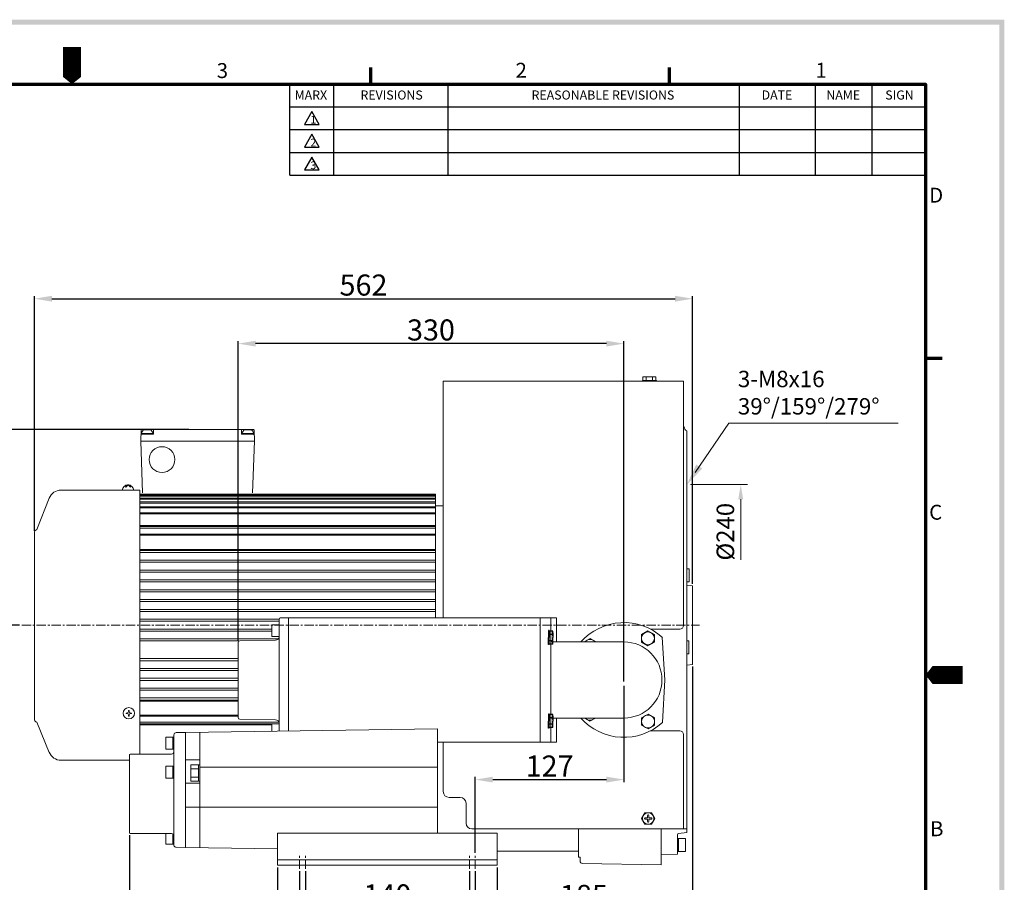
# Model space of a CAD drawing. Extents: x 125 to 16006, y 89 to 3153.
# Drawn here: x 914 to 1754, y 494 to 1230 of the extents above; entities that cross this region are included whole.
import ezdxf

# ---------------------------------------------------------------- set-up
doc = ezdxf.new("R2010")
doc.units = 0
doc.header["$LTSCALE"] = 0.5
doc.linetypes.add('CENTER', pattern=[50.8, 31.75, -6.35, 6.35, -6.35])
doc.layers.get('0').update_dxf_attribs({"linetype": 'CONTINUOUS'})
doc.layers.get('DEFPOINTS').update_dxf_attribs({"linetype": 'CONTINUOUS'})
doc.layers.add('7', color=4, linetype='CONTINUOUS')
doc.layers.add('경계(ISO)', color=7, linetype='CONTINUOUS', lineweight=70)
doc.styles.add('ISOCP', font='isocp.shx')
doc.styles.get("Standard").update_dxf_attribs({"font": '나눔고딕.ttf'})
doc.styles.add('주 문자 (ISO)', font='tahoma.ttf')
doc.dimstyles.new('ISO-25_WS', dxfattribs={"dimscale": 2, "dimtxt": 2.5, "dimasz": 2.5, "dimexe": 1.25, "dimexo": 0.625, "dimtad": 1, "dimdec": 1, "dimdsep": 46, "dimtxsty": 'Standard', "dimcen": 2.5, "dimaunit": 1, "dimazin": 2, "dimtfac": 1, "dimtdec": 1, "dimtmove": 0, "dimatfit": 3, "dimfxl": 0, "dimtolj": 1, "dimtzin": 0, "dimarcsym": 0})

# ---------------------------------------------------------------- blocks, each defined once
blk = doc.blocks.new('A$C57D67FD6')
at = {"color": 0}
for points in [[(0, 0.75), (0, 0)], [(0, 0.75), (5.93, 0.75)], [(0, 0), (5.93, 0)], [(0.41, 3.74), (0.41, 0.75)], [(1.78, 3.9), (5.93, 3.9)], [(3.15, 3.9), (3.15, 0.75)], [(10.07, 3.9), (5.93, 3.9)], [(11.85, 0.75), (5.93, 0.75)], [(11.85, 0), (5.93, 0)], [(8.7, 3.9), (8.7, 0.75)], [(11.44, 3.74), (11.44, 0.75)], [(11.85, 0.75), (11.85, 0)]]:
    blk.add_lwpolyline(points, dxfattribs=at)
for centre, start, end in [((1.78, -1.99), 76.5579, 103.4421), ((4.52, -1.99), 90, 103.4421), ((7.33, -1.99), 76.5579, 90), ((10.07, -1.99), 76.5579, 103.4421)]:
    blk.add_arc(centre, 5.89, start, end, dxfattribs=at)
blk = doc.blocks.new('*D385')
at = {"color": 0, "lineweight": -2, "ltscale": 0.2}
for p, q in [((1057.83, 880.27), (875.92, 880.27)), ((878.17, 865.27), (878.17, 728.27)), ((913.42, 713.27), (875.92, 713.27))]:
    blk.add_line(p, q, dxfattribs=at)
at = {"color": 0, "lineweight": 18, "ltscale": 0.2}
for points in [[(875.67, 865.27), (880.67, 865.27), (878.17, 880.27)], [(875.67, 728.27), (880.67, 728.27), (878.17, 713.27)]]:
    blk.add_solid(points, dxfattribs=at)
at = {"layer": 'DEFPOINTS', "color": 0, "lineweight": 18, "ltscale": 0.2}
for p in [(1059.71, 880.27), (878.17, 713.27), (915.3, 713.27)]:
    blk.add_point(p, dxfattribs=at)
at = {"color": 0, "ltscale": 0.2, "insert": (866.5, 796.77), "char_height": 18, "attachment_point": 5, "rotation": 90}
blk.add_mtext('\\A1;167', dxfattribs=at)
blk = doc.blocks.new('*D386')
at = {"color": 0, "lineweight": -2, "ltscale": 0.2}
for p, q in [((1488.03, 677.88), (1488.03, 468.58)), ((1302.46, 503.24), (1302.46, 468.58)), ((1317.46, 470.83), (1473.03, 470.83))]:
    blk.add_line(p, q, dxfattribs=at)
at = {"color": 0, "lineweight": 18, "ltscale": 0.2}
for points in [[(1317.46, 473.33), (1317.46, 468.33), (1302.46, 470.83)], [(1473.03, 473.33), (1473.03, 468.33), (1488.03, 470.83)]]:
    blk.add_solid(points, dxfattribs=at)
at = {"layer": 'DEFPOINTS', "color": 0, "lineweight": 18, "ltscale": 0.2}
for p in [(1488.03, 679.76), (1302.46, 505.12), (1488.03, 470.83)]:
    blk.add_point(p, dxfattribs=at)
at = {"color": 0, "ltscale": 0.2, "insert": (1395.25, 482.5), "char_height": 18, "attachment_point": 5}
blk.add_mtext('\\A1;185', dxfattribs=at)
blk = doc.blocks.new('*D387')
at = {"color": 0, "lineweight": -2, "ltscale": 0.2}
for p, q in [((1157.46, 503.24), (1157.46, 469.08)), ((1297.46, 503.24), (1297.46, 469.08)), ((1172.46, 471.33), (1282.46, 471.33))]:
    blk.add_line(p, q, dxfattribs=at)
at = {"color": 0, "lineweight": 18, "ltscale": 0.2}
for points in [[(1172.46, 473.83), (1172.46, 468.83), (1157.46, 471.33)], [(1282.46, 473.83), (1282.46, 468.83), (1297.46, 471.33)]]:
    blk.add_solid(points, dxfattribs=at)
at = {"layer": 'DEFPOINTS', "color": 0, "lineweight": 18, "ltscale": 0.2}
for p in [(1157.46, 505.12), (1297.46, 505.12), (1297.46, 471.33)]:
    blk.add_point(p, dxfattribs=at)
at = {"color": 0, "ltscale": 0.2, "insert": (1227.46, 482.94), "char_height": 18, "attachment_point": 5}
blk.add_mtext('\\A1;140', dxfattribs=at)
blk = doc.blocks.new('*D388')
at = {"color": 0, "lineweight": -2, "ltscale": 0.2}
for p, q in [((1152.46, 503.24), (1152.46, 439.39)), ((1302.46, 503.24), (1302.46, 439.39)), ((1167.46, 441.64), (1287.46, 441.64))]:
    blk.add_line(p, q, dxfattribs=at)
at = {"color": 0, "lineweight": 18, "ltscale": 0.2}
for points in [[(1167.46, 444.14), (1167.46, 439.14), (1152.46, 441.64)], [(1287.46, 444.14), (1287.46, 439.14), (1302.46, 441.64)]]:
    blk.add_solid(points, dxfattribs=at)
at = {"layer": 'DEFPOINTS', "color": 0, "lineweight": 18, "ltscale": 0.2}
for p in [(1152.46, 505.12), (1302.46, 505.12), (1302.46, 441.64)]:
    blk.add_point(p, dxfattribs=at)
at = {"color": 0, "ltscale": 0.2, "insert": (1227.46, 453.29), "char_height": 18, "attachment_point": 5}
blk.add_mtext('\\A1;150', dxfattribs=at)
blk = doc.blocks.new('*D389')
at = {"color": 0, "lineweight": -2, "ltscale": 0.2}
for p, q in [((1133.71, 506.44), (1133.71, 407.82)), ((1321.21, 506.44), (1321.21, 407.82)), ((1148.71, 410.07), (1306.21, 410.07))]:
    blk.add_line(p, q, dxfattribs=at)
at = {"color": 0, "lineweight": 18, "ltscale": 0.2}
for points in [[(1148.71, 412.57), (1148.71, 407.57), (1133.71, 410.07)], [(1306.21, 412.57), (1306.21, 407.57), (1321.21, 410.07)]]:
    blk.add_solid(points, dxfattribs=at)
at = {"layer": 'DEFPOINTS', "color": 0, "lineweight": 18, "ltscale": 0.2}
for p in [(1133.71, 508.32), (1321.21, 508.32), (1321.21, 410.07)]:
    blk.add_point(p, dxfattribs=at)
at = {"color": 0, "ltscale": 0.2, "insert": (1227.46, 421.75), "char_height": 18, "attachment_point": 5}
blk.add_mtext('\\A1;188', dxfattribs=at)
blk = doc.blocks.new('*D390')
at = {"color": 0, "lineweight": -2, "ltscale": 0.2}
for p, q in [((1007.22, 534.01), (1007.22, 376.97)), ((1488.03, 466.45), (1488.03, 376.97)), ((1022.22, 379.22), (1473.03, 379.22))]:
    blk.add_line(p, q, dxfattribs=at)
at = {"color": 0, "lineweight": 18, "ltscale": 0.2}
for points in [[(1022.22, 381.72), (1022.22, 376.72), (1007.22, 379.22)], [(1473.03, 381.72), (1473.03, 376.72), (1488.03, 379.22)]]:
    blk.add_solid(points, dxfattribs=at)
at = {"layer": 'DEFPOINTS', "color": 0, "lineweight": 18, "ltscale": 0.2}
for p in [(1007.22, 535.89), (1488.03, 468.33), (1488.03, 379.22)]:
    blk.add_point(p, dxfattribs=at)
at = {"color": 0, "ltscale": 0.2, "insert": (1247.63, 390.89), "char_height": 18, "attachment_point": 5}
blk.add_mtext('\\A1;481', dxfattribs=at)
blk = doc.blocks.new('*D391')
at = {"color": 0, "lineweight": -2, "ltscale": 0.2}
for p, q in [((1099.92, 700.36), (1099.92, 955.94)), ((1414.38, 953.69), (1114.92, 953.69)), ((1429.38, 665.22), (1429.38, 955.94))]:
    blk.add_line(p, q, dxfattribs=at)
at = {"color": 0, "lineweight": 18, "ltscale": 0.2}
for points in [[(1114.92, 956.19), (1114.92, 951.19), (1099.92, 953.69)], [(1414.38, 956.19), (1414.38, 951.19), (1429.38, 953.69)]]:
    blk.add_solid(points, dxfattribs=at)
at = {"layer": 'DEFPOINTS', "color": 0, "lineweight": 18, "ltscale": 0.2}
for p in [(1099.92, 953.69), (1099.92, 698.48), (1429.38, 663.35)]:
    blk.add_point(p, dxfattribs=at)
at = {"color": 0, "ltscale": 0.2, "insert": (1264.65, 965.37), "char_height": 18, "attachment_point": 5}
blk.add_mtext('\\A1;330', dxfattribs=at)
blk = doc.blocks.new('*D392')
at = {"color": 0, "lineweight": -2, "ltscale": 0.2}
for p, q in [((926.03, 793.89), (926.03, 994.3)), ((941.03, 992.05), (1473.03, 992.05)), ((1488.03, 748.63), (1488.03, 994.3))]:
    blk.add_line(p, q, dxfattribs=at)
at = {"color": 0, "lineweight": 18, "ltscale": 0.2}
for points in [[(941.03, 994.55), (941.03, 989.55), (926.03, 992.05)], [(1473.03, 994.55), (1473.03, 989.55), (1488.03, 992.05)]]:
    blk.add_solid(points, dxfattribs=at)
at = {"layer": 'DEFPOINTS', "color": 0, "lineweight": 18, "ltscale": 0.2}
for p in [(1488.03, 992.05), (926.03, 792.01), (1488.03, 746.76)]:
    blk.add_point(p, dxfattribs=at)
at = {"color": 0, "ltscale": 0.2, "insert": (1207.03, 1003.72), "char_height": 18, "attachment_point": 5}
blk.add_mtext('\\A1;562', dxfattribs=at)
blk = doc.blocks.new('*D393')
at = {"color": 0, "lineweight": -2, "ltscale": 0.2}
for p, q in [((1429.38, 661.47), (1429.38, 579.16)), ((1302.46, 518.9), (1302.46, 583.66)), ((1317.46, 581.41), (1414.38, 581.41))]:
    blk.add_line(p, q, dxfattribs=at)
at = {"color": 0, "lineweight": 18, "ltscale": 0.2}
for points in [[(1317.46, 583.91), (1317.46, 578.91), (1302.46, 581.41)], [(1414.38, 583.91), (1414.38, 578.91), (1429.38, 581.41)]]:
    blk.add_solid(points, dxfattribs=at)
at = {"layer": 'DEFPOINTS', "color": 0, "lineweight": 18, "ltscale": 0.2}
for p in [(1429.38, 663.35), (1429.38, 581.41), (1302.46, 517.02)]:
    blk.add_point(p, dxfattribs=at)
at = {"color": 0, "ltscale": 0.2, "insert": (1365.92, 592.99), "char_height": 18, "attachment_point": 5}
blk.add_mtext('\\A1;127', dxfattribs=at)
blk = doc.blocks.new('경계 기본 경계')
at = {"layer": '경계(ISO)', "color": 7}
for p, q in [((280, 287), (280, 290.9)), ((350, 287), (350, 290.9)), ((410, 222.75), (413.9, 222.75))]:
    blk.add_line(p, q, dxfattribs=at)
at = {"layer": '경계(ISO)', "color": 7, "flags": 128}
blk.add_lwpolyline([(10, 10), (10, 287), (410, 287), (410, 10), (10, 10)], dxfattribs=at)
at = {"layer": '경계(ISO)', "color": 7, "char_height": 3.5, "attachment_point": 7, "style": '주 문자 (ISO)'}
for s, insert in [('3', (243.91, 287.33)), ('2', (313.94, 287.4)), ('1', (384.21, 287.4)), ('D', (410.87, 258.13)), ('C', (410.86, 183.81)), ('B', (411.08, 109.63))]:
    blk.add_mtext(s, dxfattribs=dict(at, insert=insert))

msp = doc.modelspace()

# ---------------------------------------------------------------- hatches: boundary and pattern name
at = {"ltscale": 0.5}
h = msp.add_hatch(color=6, dxfattribs=at)
h.paths.add_polyline_path([(153.33, 1230.32), (153.33, 112.18), (1754.13, 112.18), (1754.13, 1230.32)])
h.paths.add_polyline_path([(157.65, 1226), (157.65, 116.51), (1749.8, 116.51), (1749.8, 1226)], flags=16)

# ---------------------------------------------------------------- linework, layer by layer
at = {"color": 0}
for p, q in [((1144.29, 1097.51), (1144.29, 1175.3)), ((1181.63, 1097.51), (1181.63, 1175.31)), ((1278.98, 1175.31), (1278.98, 1097.51)), ((1528, 1097.51), (1528, 1175.31)), ((1592.83, 1097.51), (1592.83, 1175.31)), ((1641.45, 1097.51), (1641.45, 1175.31)), ((1144.29, 1155.86), (1686.83, 1155.86)), ((1144.29, 1136.41), (1686.83, 1136.41)), ((1144.29, 1116.96), (1686.83, 1116.96)), ((1144.29, 1097.51), (1686.83, 1097.51))]:
    msp.add_line(p, q, dxfattribs=at)
at = {"color": 0, "linetype": 'ByBlock', "lineweight": 18}
for p, q in [((1483.13, 879.26), (1481.82, 879.7)), ((1483.13, 747.25), (1483.13, 879.26)), ((1486.26, 833.27), (1534.77, 833.27)), ((948.9, 828.63), (1016.03, 828.63)), ((928.03, 794.84), (938.68, 821.68)), ((1529.09, 769.04), (1529.09, 820.77)), ((926.03, 633.25), (926.03, 792.01)), ((1485.03, 750.26), (1485.03, 761.26)), ((1483.03, 536.26), (1483.03, 747.26)), ((1488.03, 746.76), (1483.03, 747.26)), ((1488.03, 679.76), (1488.03, 746.76)), ((1134.92, 718.46), (1134.92, 703.42)), ((1135.92, 719.46), (1201.12, 719.46)), ((1142.92, 666.46), (1142.92, 719.46)), ((1142.92, 622.98), (1142.92, 719.46)), ((1201.12, 719.46), (1357.92, 719.46)), ((1357.92, 719.46), (1371.92, 719.47)), ((1357.92, 719.46), (1357.92, 666.46)), ((1128.92, 703.85), (1128.92, 713.55)), ((1134.77, 713.7), (1129.07, 713.7)), ((1134.92, 703.85), (1134.92, 713.55)), ((1099.92, 666.48), (1099.92, 698.48)), ((1131.96, 700.42), (1101.4, 699.98)), ((1134.77, 703.7), (1129.07, 703.7)), ((1366.92, 698.96), (1429.43, 698.97)), ((1462.17, 702.88), (1464.18, 666.47)), ((1484.93, 688.78), (1484.93, 699.78)), ((1488.03, 679.76), (1483.03, 679.26)), ((1099.92, 666.45), (1099.92, 634.44)), ((1142.92, 666.45), (1142.92, 622.98)), ((1357.92, 613.46), (1357.92, 666.46)), ((1462.18, 630.07), (1464.18, 666.47)), ((1131.96, 632.51), (1101.4, 632.94)), ((1366.92, 633.96), (1429.44, 633.97)), ((928.03, 630.42), (938.75, 604.68)), ((1128.92, 622.78), (1128.92, 628.87)), ((1134.77, 629.02), (1129.07, 629.02)), ((1134.92, 629.51), (1134.92, 622.86)), ((1134.92, 622.86), (1134.92, 628.87)), ((1270.21, 535.62), (1270.21, 624.88)), ((1038.22, 617.72), (1045.22, 617.72)), ((1038.22, 607.32), (1038.22, 617.72)), ((1044.22, 607.32), (1044.22, 617.72)), ((1045.2, 605.24), (1045.19, 619.57)), ((1055.21, 523.47), (1055.21, 621.68)), ((1067.21, 523.29), (1067.21, 621.68)), ((1038.22, 607.32), (1045.22, 607.32)), ((1045.23, 525.32), (1045.2, 605.24)), ((1270.21, 613.46), (1357.92, 613.46)), ((1357.92, 613.46), (1371.92, 613.47)), ((1007.22, 535.89), (1007.2, 602.63)), ((1007.7, 603.13), (1043.2, 603.24)), ((1038.22, 592.92), (1045.22, 592.92)), ((1038.22, 582.52), (1038.22, 592.92)), ((1044.22, 582.52), (1044.22, 592.92)), ((1059.71, 580.09), (1059.71, 594.09)), ((1066.21, 580.09), (1066.21, 594.09)), ((1038.22, 582.52), (1045.22, 582.52)), ((1447.47, 548.72), (1449.13, 548.72)), ((1447.47, 547.72), (1449.13, 547.72)), ((1449.63, 549.22), (1449.63, 550.89)), ((1449.63, 545.55), (1449.63, 547.22)), ((1450.63, 549.22), (1450.63, 550.89)), ((1450.63, 545.55), (1450.63, 547.22)), ((1451.13, 548.72), (1452.8, 548.72)), ((1451.13, 547.72), (1452.8, 547.72)), ((1390.63, 539.28), (1390.63, 515.22)), ((1461.13, 508.65), (1461.13, 539.28)), ((1007.72, 535.39), (1043.23, 535.26)), ((1038.22, 526.14), (1038.22, 535.28)), ((1044.22, 526.14), (1044.22, 534.99)), ((1133.71, 535.62), (1321.21, 535.62)), ((1461.13, 517.26), (1461.13, 532.27)), ((1475.03, 517.76), (1475.03, 534.37)), ((1475.03, 530.99), (1482.03, 531)), ((1475.03, 519.99), (1475.03, 530.99)), ((1475.91, 535.37), (1483.03, 536.26)), ((1476.03, 519.99), (1476.03, 530.99)), ((1482.03, 520), (1482.03, 531)), ((1038.22, 526.14), (1045.22, 526.14)), ((1133.71, 512.82), (1321.21, 512.82)), ((1321.21, 520.27), (1390.63, 520.27)), ((1392.13, 515.2), (1390.63, 515.22)), ((1392.13, 511.25), (1392.13, 515.2)), ((1461.13, 517.26), (1475.03, 517.76)), ((1475.03, 519.99), (1482.03, 520)), ((1133.71, 508.32), (1321.21, 508.32)), ((1461.13, 508.65), (1393.61, 509.75))]:
    msp.add_line(p, q, dxfattribs=at)
at = {"color": 0, "linetype": 'ByBlock', "lineweight": 18, "ltscale": 40}
for p, q in [((1003.82, 831.36), (1005.57, 833.11)), ((1004.03, 831.15), (1006.01, 833.13)), ((1007.99, 831.15), (1006.01, 833.13)), ((1008.2, 831.36), (1006.45, 833.11)), ((1006.55, 639.71), (1006.55, 640.45)), ((1006.85, 639.71), (1006.85, 640.45)), ((1004.3, 638.21), (1005.05, 638.21)), ((1004.3, 637.91), (1005.05, 637.91)), ((1006.55, 635.66), (1006.55, 636.41)), ((1006.85, 635.66), (1006.85, 636.41)), ((1008.35, 638.21), (1009.09, 638.21)), ((1008.35, 637.91), (1009.09, 637.91))]:
    msp.add_line(p, q, dxfattribs=at)
at = {"color": 0, "linetype": 'ByBlock', "lineweight": 18, "ltscale": 0.05}
for p, q in [((1016.03, 777.17), (1268.63, 777.17)), ((1016.03, 775.37), (1268.63, 775.37)), ((1016.03, 768.77), (1268.63, 768.77)), ((1016.03, 766.97), (1268.63, 766.97)), ((1016.03, 760.37), (1268.63, 760.37)), ((1016.03, 758.57), (1268.63, 758.57)), ((1016.03, 751.97), (1268.63, 751.97)), ((1016.03, 750.17), (1268.63, 750.17)), ((1016.03, 743.57), (1268.63, 743.57)), ((1016.03, 741.77), (1268.63, 741.77)), ((1016.03, 735.17), (1268.63, 735.17)), ((1016.03, 733.37), (1268.63, 733.37)), ((1016.03, 726.77), (1268.63, 726.77)), ((1016.03, 724.97), (1268.63, 724.97)), ((1016.03, 718.37), (1134.92, 718.37)), ((1016.03, 716.57), (1134.92, 716.57)), ((1016.03, 709.97), (1128.92, 709.97)), ((1016.03, 708.17), (1128.92, 708.17)), ((1016.03, 701.57), (1134.28, 701.57)), ((1016.03, 699.77), (1100.65, 699.77)), ((1016.03, 684.77), (1099.92, 684.77)), ((1016.03, 682.97), (1099.92, 682.97)), ((1016.03, 676.37), (1099.92, 676.37)), ((1016.03, 674.57), (1099.92, 674.57)), ((1016.03, 667.97), (1099.92, 667.97)), ((1016.03, 666.17), (1099.92, 666.17)), ((1016.03, 659.57), (1099.92, 659.57)), ((1016.03, 657.77), (1099.92, 657.77)), ((1016.03, 651.17), (1099.92, 651.17)), ((1016.03, 649.37), (1099.92, 649.37))]:
    msp.add_line(p, q, dxfattribs=at)
at = {"color": 0, "linetype": 'ByBlock', "lineweight": 18, "ltscale": 3}
for p, q in [((1357.92, 719.46), (1357.92, 613.46)), ((1366.92, 719.46), (1366.92, 613.46)), ((1371.92, 719.46), (1371.92, 698.96)), ((1371.92, 633.96), (1371.92, 613.46))]:
    msp.add_line(p, q, dxfattribs=at)
at = {"color": 7, "lineweight": 18, "ltscale": 0.5}
msp.add_line((948.9, 597.91), (1007.2, 597.91), dxfattribs=at)
at = {"color": 0}
for points in [[(1162.96, 1151.87), (1156.62, 1140.9), (1169.3, 1140.9)], [(1162.96, 1132.43), (1156.62, 1121.45), (1169.3, 1121.45)], [(1162.96, 1112.98), (1156.62, 1102), (1169.3, 1102)]]:
    msp.add_lwpolyline(points, close=True, dxfattribs=at)
at = {"color": 0, "linetype": 'ByBlock', "lineweight": 18}
for points in [[(1445.62, 925.31), (1445.62, 922.32)], [(1446.99, 925.47), (1451.13, 925.47)], [(1448.36, 925.47), (1448.36, 922.32)], [(1455.28, 925.47), (1451.13, 925.47)], [(1453.91, 925.47), (1453.91, 922.32)], [(1456.65, 925.31), (1456.65, 922.32)], [(1445.21, 922.32), (1445.21, 921.57)], [(1445.21, 922.32), (1451.13, 922.32)], [(1445.21, 921.57), (1451.13, 921.57)], [(1457.06, 922.32), (1451.13, 922.32)], [(1457.06, 921.57), (1451.13, 921.57)], [(1457.06, 922.32), (1457.06, 921.57)], [(1490.15, 843.61), (1518.85, 885.9), (1663.64, 885.9)], [(1017.21, 879.79), (1016.89, 870.27)], [(1027.22, 877.07), (1017.57, 877.07)], [(1027.89, 876.27), (1017.57, 876.27)], [(1065.39, 880.27), (1017.71, 880.27)], [(1025.1, 880.07), (1019.67, 880.07)], [(1027.89, 880.27), (1027.89, 876.27)], [(1065.39, 880.27), (1113.07, 880.27)], [(1102.89, 880.27), (1102.89, 876.27)], [(1102.89, 876.27), (1113.21, 876.27)], [(1103.56, 877.07), (1113.21, 877.07)], [(1105.67, 880.07), (1111.1, 880.07)], [(1113.57, 879.79), (1113.89, 870.27)], [(1065.39, 870.27), (1016.89, 870.27)], [(1065.39, 870.27), (1016.89, 870.27)], [(1018.36, 826.24), (1016.89, 870.27)], [(1065.39, 870.27), (1113.89, 870.27)], [(1065.39, 870.27), (1113.89, 870.27)], [(1112.42, 826.24), (1113.89, 870.27)], [(1016.03, 825.27), (1268.63, 825.27)], [(1268.63, 825.27), (1073.03, 825.27)], [(1268.63, 815.27), (1275.13, 815.27)], [(1268.63, 808.77), (1268.63, 814.27)], [(1483.13, 761.26), (1485.03, 761.26)], [(1483.13, 750.26), (1485.03, 750.26)], [(1483.03, 699.78), (1484.93, 699.78)], [(1483.03, 688.78), (1484.93, 688.78)], [(1047.2, 621.57), (1055.22, 621.68)], [(1444.48, 548.22), (1447.31, 553.11)], [(1447.31, 543.33), (1444.48, 548.22)], [(1447.31, 553.11), (1452.96, 553.11)], [(1452.96, 553.11), (1455.78, 548.22)], [(1455.78, 548.22), (1452.96, 543.33)], [(1452.96, 543.33), (1447.31, 543.33)], [(1047.18, 523.58), (1055.21, 523.47)]]:
    msp.add_lwpolyline(points, dxfattribs=at)
at = {"color": 0, "linetype": 'ByBlock', "lineweight": 18, "ltscale": 40}
for points in [[(1275.13, 719.46), (1275.13, 921.57)], [(1480.13, 921.57), (1275.13, 921.57)], [(1480.13, 712.97), (1480.13, 921.57)], [(1001.03, 828.63), (1010.98, 828.63)], [(1003.82, 831.36), (1004.03, 831.15)], [(1008.2, 831.36), (1007.99, 831.15)], [(1477.13, 709.97), (1451.94, 709.97)], [(1134.92, 629.51), (1134.92, 703.42)], [(1477.13, 622.97), (1451.94, 622.97)], [(1480.13, 539.28), (1480.13, 619.97)], [(1275.13, 571.19), (1275.13, 613.46)], [(1280.13, 566.19), (1289.57, 566.19)], [(1294.57, 544.28), (1294.57, 561.19)], [(1299.57, 539.28), (1483.03, 539.28)]]:
    msp.add_lwpolyline(points, dxfattribs=at)
at = {"color": 0, "linetype": 'ByBlock', "lineweight": 18, "ltscale": 0.3}
for points in [[(1016.03, 603.16), (1016.03, 828.63)], [(1016.03, 824.42), (1268.63, 824.42)], [(1268.63, 825.27), (1268.63, 719.46)], [(1016.03, 823.52), (1268.63, 823.52)], [(1016.03, 821.83), (1268.63, 821.83)], [(1016.03, 820.93), (1268.63, 820.93)], [(1016.03, 818.5), (1268.63, 818.5)], [(1016.03, 817.6), (1268.63, 817.6)], [(1016.03, 814.36), (1268.63, 814.36)], [(1016.03, 813.46), (1268.63, 813.46)], [(1016.03, 809.3), (1268.63, 809.3)], [(1016.03, 808.4), (1268.63, 808.4)], [(1016.03, 798.39), (1268.63, 798.39)], [(1016.03, 797.4), (1268.63, 797.4)], [(1016.03, 796.09), (1268.63, 796.09)], [(1016.03, 791.09), (1268.63, 791.09)], [(1016.03, 790.1), (1268.63, 790.1)], [(1016.03, 778.04), (1268.63, 778.04)], [(1016.03, 648.5), (1099.92, 648.5)], [(1016.03, 636.45), (1099.92, 636.45)], [(1016.03, 635.45), (1099.92, 635.45)], [(1016.03, 630.45), (1134.77, 630.45)], [(1016.03, 629.14), (1134.92, 629.14)], [(1016.03, 628.15), (1128.92, 628.15)], [(1055.21, 621.68), (1270.21, 624.88)], [(1067.21, 598.42), (1055.21, 598.42)], [(1059.71, 594.09), (1067.21, 594.09)], [(1059.71, 590.59), (1066.21, 590.59)], [(1067.21, 592.01), (1270.21, 592.01)], [(1059.71, 583.59), (1066.21, 583.59)], [(1059.71, 580.09), (1067.21, 580.09)], [(1067.21, 578.41), (1055.21, 578.41)], [(1055.21, 557.95), (1270.21, 557.95)], [(1133.71, 508.32), (1133.71, 535.62)], [(1321.21, 508.32), (1321.21, 535.62)], [(1055.21, 523.47), (1133.71, 522.3)]]:
    msp.add_lwpolyline(points, dxfattribs=at)
at = {"color": 1, "linetype": 'CENTER', "lineweight": 13, "ltscale": 0.5}
for points in [[(915.3, 713.27), (1493.77, 713.27)], [(1152.46, 505.12), (1152.46, 517.02)], [(1157.46, 505.12), (1157.46, 517.02)], [(1297.46, 505.12), (1297.46, 517.02)], [(1302.46, 505.12), (1302.46, 517.02)]]:
    msp.add_lwpolyline(points, dxfattribs=at)
at = {"color": 0, "linetype": 'ByBlock', "lineweight": 18, "ltscale": 3}
for points in [[(1444.34, 705.24), (1449.86, 708.42), (1455.37, 705.24)], [(1395.41, 698.97), (1400.55, 701.93), (1405.68, 698.97)], [(1444.34, 698.87), (1444.34, 705.24)], [(1444.34, 698.87), (1449.86, 695.69), (1455.37, 698.87)], [(1455.37, 698.87), (1455.37, 705.24)], [(1395.64, 633.97), (1400.36, 631.24), (1405.09, 633.97)], [(1444.5, 634.2), (1450.02, 637.39), (1455.53, 634.2)], [(1444.5, 627.84), (1444.5, 634.2)], [(1455.53, 627.84), (1455.53, 634.2)], [(1444.5, 627.84), (1450.02, 624.65), (1455.53, 627.84)]]:
    msp.add_lwpolyline(points, dxfattribs=at)
for centre, radius in [((1035.02, 854.68), 11), ((1449.86, 702.06), 5.51), ((1450.02, 631.02), 5.51)]:
    msp.add_circle(centre, radius, dxfattribs=at)
at = {"color": 0, "linetype": 'ByBlock', "lineweight": 18, "ltscale": 40}
msp.add_circle((1006.7, 638.06), 4.8, dxfattribs=at)
at = {"color": 0, "linetype": 'ByBlock', "lineweight": 18}
msp.add_circle((1450.13, 548.22), 4.89, dxfattribs=at)
for centre, radius, start, end in [((1446.99, 919.58), 5.89, 76.5579, 103.4421), ((1449.73, 919.58), 5.89, 90, 103.4421), ((1452.54, 919.58), 5.89, 76.5579, 90), ((1455.28, 919.58), 5.89, 76.5579, 103.4421), ((1460.63, 873.76), 22, 15.66136, 27.58398), ((1135.92, 718.46), 1, 90, 180), ((1429.38, 666.47), 49, 47.98275, 138.45719), ((1129.07, 713.55), 0.15, 90, 180), ((1134.77, 713.55), 0.15, 0, 90), ((1101.42, 698.48), 1.5, 90.81846, 180), ((1129.07, 703.85), 0.15, 180, 270), ((1131.92, 703.42), 3, 270.81846, 0), ((1134.77, 703.85), 0.15, 270, 0), ((1101.42, 634.44), 1.5, 180, 269.18154), ((1131.92, 629.51), 3, 0, 89.18154), ((1429.38, 666.47), 49, 221.55595, 312.01725), ((1129.07, 628.87), 0.15, 90, 180), ((1134.77, 628.87), 0.15, 0, 90), ((1007.7, 602.63), 0.5, 90.18183, 180.02229), ((1447.47, 548.22), 0.5, 90, 270), ((1449.13, 549.22), 0.5, 270, 0), ((1449.13, 547.22), 0.5, 0, 90), ((1450.13, 550.89), 0.5, 0, 180), ((1451.13, 549.22), 0.5, 180, 270), ((1451.13, 547.22), 0.5, 90, 180), ((1452.8, 548.22), 0.5, 270, 90), ((1450.13, 545.55), 0.5, 180, 0), ((1007.72, 535.89), 0.5, 180.02229, 269.78981), ((1476.03, 534.37), 1, 97.12502, 180), ((1393.63, 511.25), 1.5, 180, 269.06664)]:
    msp.add_arc(centre, radius, start, end, dxfattribs=at)
at = {"color": 0, "linetype": 'ByBlock', "lineweight": 18, "ltscale": 0.25}
for centre, start, end in [((1017.57, 875.77), 90, 178.09085), ((1017.71, 879.77), 90, 178.09085), ((1113.07, 879.77), 1.90915, 90), ((1113.21, 875.77), 1.90915, 90)]:
    msp.add_arc(centre, 0.5, start, end, dxfattribs=at)
at = {"color": 0, "linetype": 'ByBlock', "lineweight": 18, "ltscale": 3}
for centre, radius, start, end in [((1022.39, 876.27), 4.9, 134.11462, 180), ((1019.67, 879.07), 1, 90, 134.11462), ((1025.1, 879.07), 1, 45.88538, 90), ((1022.39, 876.27), 4.9, 0, 45.88538), ((1108.39, 876.27), 4.9, 134.11462, 180), ((1105.67, 879.07), 1, 90, 134.11462), ((1111.1, 879.07), 1, 45.88538, 90), ((1108.39, 876.27), 4.9, 0, 45.88538), ((1400.55, 695.56), 5.51, 38.1318, 141.88134), ((1429.38, 666.47), 32.5, 270.0912, 89.92194), ((1400.36, 637.61), 5.51, 221.29281, 318.72033)]:
    msp.add_arc(centre, radius, start, end, dxfattribs=at)
at = {"color": 0, "linetype": 'ByBlock', "lineweight": 18, "ltscale": 40}
for centre, radius, start, end in [((1006.01, 828.13), 5, 5.73917, 174.26083), ((948.9, 817.63), 11, 90, 158.37195), ((929.03, 792.01), 3, 109.47122, 180), ((1477.13, 712.97), 3, 270, 0), ((1005.05, 639.71), 1.5, 270, 0), ((1006.7, 638.06), 2.4, 86.41847, 93.58153), ((1008.35, 639.71), 1.5, 180, 270), ((929.03, 633.25), 3, 180, 250.52878), ((1006.7, 638.06), 2.4, 176.41847, 183.58153), ((1005.05, 636.41), 1.5, 0, 90), ((1006.7, 638.06), 2.4, 266.41847, 273.58153), ((1008.35, 636.41), 1.5, 90, 180), ((1006.7, 638.06), 2.4, 356.41847, 3.58153), ((1477.13, 619.97), 3, 0, 90), ((948.9, 608.91), 11, 201.62805, 270), ((1280.13, 571.19), 5, 180, 270), ((1289.57, 561.19), 5, 0, 90), ((1299.57, 544.28), 5, 180, 270)]:
    msp.add_arc(centre, radius, start, end, dxfattribs=at)
at = {"color": 0, "linetype": 'ByBlock', "lineweight": 18, "ltscale": 1.5}
for centre, start, end in [((1047.22, 619.57), 90.78525, 180.02229), ((1043.2, 605.24), 270.18183, 0.02229), ((1043.23, 533.26), 0.02229, 89.78981), ((1047.21, 525.58), 187.67572, 269.18642)]:
    msp.add_arc(centre, 2, start, end, dxfattribs=at)
at = {"color": 0, "linetype": 'ByBlock', "lineweight": 18}
for points in [[(1491.08, 850.54), (1483.13, 833.27), (1496.25, 847.03)], [(1527, 820.77), (1531.17, 820.77), (1529.09, 833.27)]]:
    msp.add_solid(points, dxfattribs=at)
at = {"layer": '7'}
for points in [[(958.2, 1207.04, 15.54, 15.54, 0), (958.2, 1187.61, 31.08, 0, 0), (958.2, 1175.31, 0, 0, 0)], [(1718.56, 670.73, 15.54, 15.54, 0), (1699.13, 670.73, 31.08, 0, 0), (1686.83, 670.73, 0, 0, 0)]]:
    msp.add_lwpolyline(points, format="xyseb", dxfattribs=at)
at = {"layer": 'DEFPOINTS', "color": 0, "linetype": 'ByBlock', "lineweight": 18}
for p in [(1512.14, 833.27), (1392.13, 511.98), (1461.13, 512.06)]:
    msp.add_point(p, dxfattribs=at)
at = {"layer": 'DEFPOINTS', "color": 0, "linetype": 'ByBlock', "lineweight": 18, "ltscale": 40}
for p in [(1488.03, 733.06), (1488.03, 712.48), (1101.4, 699.98), (1099.92, 682.14), (1134.92, 684.9), (1099.92, 680.52), (1101.4, 632.94), (1007.21, 569.44)]:
    msp.add_point(p, dxfattribs=at)

# ---------------------------------------------------------------- block references
at = {"color": 0, "xscale": 3.643149312000002, "yscale": 3.643149312000002, "zscale": 3.643149312000002}
msp.add_blockref('경계 기본 경계', (193.14, 129.71), dxfattribs=at)
at = {"color": 0, "linetype": 'ByBlock', "lineweight": 18, "ltscale": 40, "rotation": 270}
for p in [(1364.92, 708.59), (1364.92, 637.32)]:
    msp.add_blockref('A$C57D67FD6', p, dxfattribs=at)

# ---------------------------------------------------------------- texts
at = {"color": 0, "char_height": 7.7298, "attachment_point": 1}
for s, insert, width in [('{\\fNanumGothic|b0|i0|c129|p34;MARX}', (1148.26, 1169.87), 14.808), ('{\\fNanumGothic|b0|i0|c129|p34;REVISIONS}', (1204.46, 1169.87), 196.4798), ('{\\fNanumGothic|b0|i0|c129|p34;REASONABLE REVISIONS}', (1350.54, 1169.87), 196.4798), ('{\\fNanumGothic|b0|i0|c129|p34;DATE}', (1546.93, 1169.87), 14.808), ('{\\fNanumGothic|b0|i0|c129|p34;NAME}', (1602.23, 1169.87), 14.808), ('{\\fNanumGothic|b0|i0|c129|p34;SIGN}', (1652.5, 1169.87), 14.808)]:
    msp.add_mtext(s, dxfattribs=dict(at, insert=insert, width=width))
at = {"color": 0, "char_height": 6.5638, "attachment_point": 1, "style": 'ISOCP'}
for s, insert, width in [('{\\fNanumGothic|b0|i0|c129|p0;1}', (1161.71, 1148.14), 24.3403), ('{\\fNanumGothic|b0|i0|c129|p0;2}', (1161.71, 1128.7), 24.3402), ('{\\fNanumGothic|b0|i0|c129|p0;3}', (1161.71, 1109.25), 24.3402)]:
    msp.add_mtext(s, dxfattribs=dict(at, insert=insert, width=width))
at = {"color": 0, "linetype": 'ByBlock', "lineweight": 18, "insert": (1526.66, 930.51), "char_height": 14, "attachment_point": 1}
msp.add_mtext('\\A1;3-M8x16\\P39%%D/159%%D/279%%D', dxfattribs=at)
at = {"color": 0, "ltscale": 0.2, "insert": (1508.5, 768.43), "char_height": 15, "width": 82.737, "attachment_point": 1, "rotation": 90}
msp.add_mtext('\\A1;{\\fISOCPEUR|b0|i0|c0|p34;%%C}240', dxfattribs=at)

# ---------------------------------------------------------------- dimensions: what is measured, and where the dimension line sits
at = {"color": 0, "ltscale": 0.2}
for base, p1, p2, text, picture, middle in [((1488.03, 992.05), (926.03, 792.01), (1488.03, 746.76), '562', '*D392', (1207.03, 1003.72)), ((1099.92, 953.69), (1429.38, 663.35), (1099.92, 698.48), '330', '*D391', (1264.65, 965.37)), ((1488.03, 470.83), (1302.46, 505.12), (1488.03, 679.76), '185', '*D386', (1395.25, 482.5)), ((1429.38, 581.41), (1302.46, 517.02), (1429.38, 663.35), '127', '*D393', (1365.92, 592.99)), ((1488.03, 379.22), (1007.22, 535.89), (1488.03, 468.33), '481', '*D390', (1247.63, 390.89)), ((1321.21, 410.07), (1133.71, 508.32), (1321.21, 508.32), '188', '*D389', (1227.46, 421.75))]:
    dim = msp.add_linear_dim(base=base, p1=p1, p2=p2, text=text, dimstyle='ISO-25_WS', override={"dimscale": 3, "dimtxt": 6, "dimasz": 5, "dimexe": 0.75, "dimcen": 1, "dimadec": 1}, dxfattribs=at)
    dim.commit()
    dim.dimension.update_dxf_attribs({"geometry": picture, "text_midpoint": middle})
dim = msp.add_linear_dim(base=(878.17, 713.27), p1=(1059.71, 880.27), p2=(915.3, 713.27), angle=90, dimstyle='ISO-25_WS', override={"dimscale": 3, "dimtxt": 6, "dimasz": 5, "dimexe": 0.75, "dimcen": 1, "dimadec": 1}, dxfattribs=at)
dim.commit()
dim.dimension.update_dxf_attribs({"geometry": '*D385', "text_midpoint": (878.17, 796.77), "dimtype": 160})
for base, p1, p2, picture, middle in [((1302.46, 441.64), (1152.46, 505.12), (1302.46, 505.12), '*D388', (1227.46, 453.29)), ((1297.46, 471.33), (1157.46, 505.12), (1297.46, 505.12), '*D387', (1227.46, 482.94))]:
    dim = msp.add_linear_dim(base=base, p1=p1, p2=p2, dimstyle='ISO-25_WS', override={"dimscale": 3, "dimtxt": 6, "dimasz": 5, "dimexe": 0.75, "dimcen": 1, "dimadec": 1}, dxfattribs=at)
    dim.commit()
    dim.dimension.update_dxf_attribs({"geometry": picture, "text_midpoint": middle})

doc.saveas('drawing.dxf')
